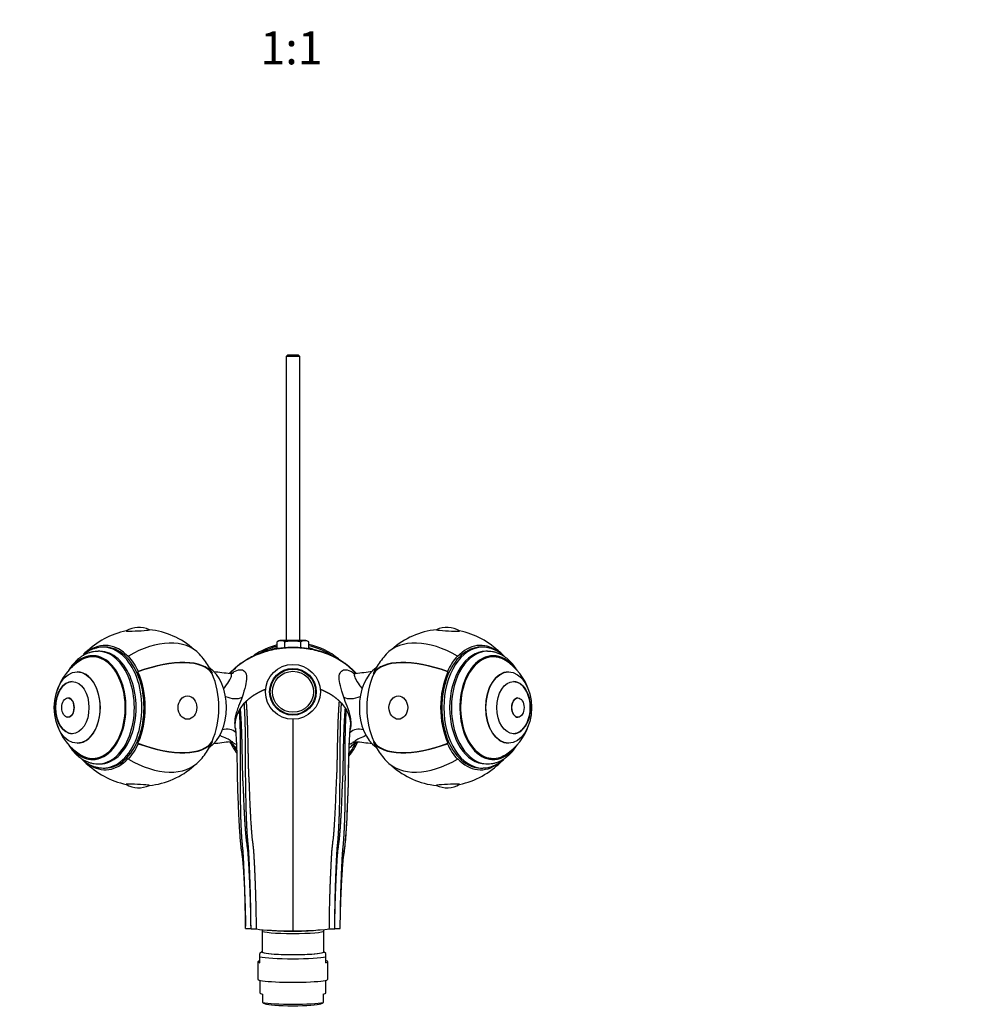
# Paper-space layout 'Layout1' of a CAD drawing. Units: millimetres. Extents: x 0 to 1257, y 0 to 1775.
# Drawn here: x 558 to 907, y 407 to 766 of the extents above; entities that cross this region are included whole.
import ezdxf
from ezdxf import colors
from ezdxf.entities.mleader import LeaderData, LeaderLine
from ezdxf.enums import TextEntityAlignment as Align
from ezdxf.math import Vec2, Vec3

# ---------------------------------------------------------------- set-up
doc = ezdxf.new("R2010")
doc.units = ezdxf.units.MM
doc.layers.add('DV5_Défaut', color=7, linetype='Continuous')
doc.layers.add('Défaut', color=7, linetype='Continuous')
doc.styles.add('SEACAD_ArialB', font='arialbd.ttf')

# ---------------------------------------------------------------- blocks, each defined once
blk = doc.blocks.new('_DOT')
at = {"color": 0}
blk.add_line((0, 0), (-1, 0), dxfattribs=at)
at = {"color": 0, "const_width": 0.333}
blk.add_lwpolyline([(-0.1665, 0, 1), (0.1665, 0, 1)], format="xyb", close=True, dxfattribs=at)
blk = doc.blocks.new('SE4')
at = {"layer": 'DV5_Défaut', "color": 7, "linetype": 'Continuous'}
for p, q in [((655.18, 643.87), (654.58, 643.27)), ((659.58, 643.27), (654.58, 643.27)), ((654.58, 643.27), (654.58, 539.86)), ((655.18, 643.87), (658.98, 643.87)), ((659.58, 643.27), (658.98, 643.87)), ((659.58, 539.86), (659.58, 643.27)), ((652.33, 539.86), (651.3, 539.37)), ((651.3, 536.87), (651.3, 539.37)), ((661.83, 539.86), (652.33, 539.86)), ((654.19, 537.24), (654.19, 539.37)), ((659.96, 537.24), (659.96, 539.37)), ((662.85, 539.37), (661.83, 539.86)), ((662.85, 536.87), (662.85, 539.37)), ((586.82, 535.88), (586.17, 535.88)), ((588.74, 537.38), (587.97, 537.38)), ((726.18, 537.38), (725.42, 537.38)), ((727.98, 535.88), (727.33, 535.88)), ((585.67, 533.88), (584.14, 533.88)), ((597.18, 534.14), (597.09, 533.94)), ((716.97, 534.14), (717.06, 533.94)), ((730.01, 533.88), (728.48, 533.88)), ((578.56, 528.38), (578.52, 528.38)), ((600.8, 528.52), (600.66, 528.37)), ((627.63, 527.71), (627.77, 527.86)), ((686.52, 527.71), (686.38, 527.86)), ((713.36, 528.52), (713.49, 528.37)), ((735.63, 528.38), (735.59, 528.38)), ((575.18, 518.88), (575.15, 518.88)), ((637.96, 515.08), (639.37, 516.95)), ((674.78, 516.95), (676.19, 515.08)), ((739, 518.88), (738.97, 518.88)), ((637.59, 514.47), (637.96, 515.08)), ((676.19, 515.08), (676.56, 514.47)), ((575.15, 511.88), (575.18, 511.88)), ((657.08, 511.2), (657.08, 434.07)), ((738.97, 511.88), (739, 511.88)), ((578.52, 502.38), (578.56, 502.38)), ((600.8, 502.24), (600.66, 502.38)), ((627.63, 503.05), (627.77, 502.89)), ((686.52, 503.05), (686.38, 502.89)), ((713.36, 502.24), (713.49, 502.38)), ((735.59, 502.38), (735.63, 502.38)), ((584.14, 496.88), (585.67, 496.88)), ((586.17, 494.88), (586.82, 494.88)), ((597.18, 496.61), (597.09, 496.82)), ((716.97, 496.61), (717.06, 496.82)), ((727.33, 494.88), (727.98, 494.88)), ((728.48, 496.88), (730.01, 496.88)), ((587.97, 493.38), (588.74, 493.38)), ((725.42, 493.38), (726.18, 493.38)), ((639.83, 434.94), (641.83, 434.94)), ((641.82, 435.49), (641.82, 435.04)), ((641.83, 434.77), (643.81, 434.77)), ((645.83, 434.08), (645.83, 426.41)), ((668.33, 426.41), (668.33, 434.08)), ((670.34, 434.77), (672.33, 434.77)), ((672.33, 435.04), (672.33, 435.49)), ((672.33, 434.94), (674.33, 434.94)), ((645.76, 426.49), (645.08, 425.82)), ((645.08, 424.65), (645.08, 425.82)), ((645.08, 422.47), (645.08, 424.65)), ((669.08, 425.82), (668.4, 426.49)), ((669.08, 424.65), (669.08, 425.82)), ((669.08, 422.47), (669.08, 424.65)), ((644.33, 422.84), (644.33, 416.45)), ((669.83, 416.45), (669.83, 422.84)), ((645.08, 416.07), (645.08, 411.46)), ((669.08, 411.46), (669.08, 416.07)), ((646.08, 407.97), (646.08, 411.05)), ((668.08, 411.05), (668.08, 407.97)), ((646.08, 407.97), (646.08, 407.86)), ((646.08, 407.86), (646.95, 407.5)), ((667.2, 407.5), (668.08, 407.86)), ((668.08, 407.86), (668.08, 407.97))]:
    blk.add_line(p, q, dxfattribs=at)
for radius in [10, 8.5, 8.25, 7.47]:
    blk.add_circle((657.08, 521.13), radius, dxfattribs=at)
for centre, radius, start, end in [((601.98, 515.38), 28.5, 101.2685, 135.7041), ((600.99, 535.55), 9.03, 64.8997, 120.7171), ((601.98, 515.38), 28.5, 48.0403, 84.3483), ((712.17, 515.38), 28.5, 95.6517, 131.9597), ((713.16, 535.55), 9.03, 59.2829, 115.1003), ((712.17, 515.38), 28.5, 44.2498, 78.7315), ((657.47, 513.45), 25.5, 103.9939, 124.5217), ((652.75, 536.68), 3.06, 61.8614, 118.1386), ((661.41, 536.68), 3.06, 61.8614, 118.1386), ((657.47, 513.45), 25.5, 50.4298, 77.8187), ((601.98, 515.38), 28.7, 31.6861, 42.5518), ((657.47, 513.45), 25, 104.2797, 119.1854), ((657.08, 515.38), 22.5, 104.8684, 110.6073), ((657.47, 513.45), 25, 56.8353, 77.5713), ((657.08, 515.38), 22.5, 70.8006, 75.1316), ((712.17, 515.38), 28.7, 137.4482, 148.3139), ((712.17, 515.38), 28.7, 40.9465, 42.5518), ((590.47, 515.38), 20.26, 122.1563, 162.1935), ((723.68, 515.38), 20.26, 17.8065, 57.8437), ((657.66, 745.92), 219.34, 262.2857, 263.8836), ((646.17, 823.55), 297.63, 276.4997, 277.6894), ((590.47, 515.38), 20.26, 197.8065, 237.8437), ((723.68, 515.38), 20.26, 302.1563, 342.1935), ((667.24, 212.61), 292.17, 96.4688, 97.6829), ((657.47, 513.45), 25.5, 205.9254, 215.1589), ((657.47, 513.45), 25.5, 321.6945, 335.3467), ((657.47, 513.45), 25, 323.4171, 335.0605), ((656.61, 285.72), 218.44, 82.2818, 83.8952), ((601.98, 515.38), 28.7, 317.4482, 328.3139), ((657.47, 513.45), 25, 209.1827, 213.2844), ((712.17, 515.38), 28.7, 211.6861, 222.5518), ((601.98, 515.38), 28.7, 220.8591, 222.5518), ((601.98, 515.38), 28.5, 223.9233, 258.7315), ((712.17, 515.38), 28.5, 281.2685, 316.4911), ((712.17, 515.38), 28.7, 317.4482, 319.1242), ((601.98, 515.38), 28.5, 275.6517, 311.9597), ((712.17, 515.38), 28.5, 228.0403, 264.3483), ((600.99, 495.21), 9.03, 239.2829, 295.1003), ((713.16, 495.21), 9.03, 244.8997, 300.7171), ((657.08, 560.63), 126.56, 269.9999, 276.0171)]:
    blk.add_arc(centre, radius, start, end, dxfattribs=at)
for centre, major_axis, ratio, start_param, end_param in [((600.6, 543.5), (-4.23, -0.21), 0.041078, 0, 3.218993), ((600.6, 543.5), (-4.23, -0.21), 0.041078, 6.205785, 6.283185), ((713.55, 543.5), (-4.23, 0.21), 0.041078, 0, 3.218993), ((713.55, 543.5), (-4.23, 0.21), 0.041078, 6.205785, 6.283185), ((588.74, 515.38), (0, -22.65), 0.642788, 2.530727, 3.598563), ((601.98, 515.38), (-21.14, -19.41), 0.627507, 3.141593, 4.387829), ((712.17, 515.38), (21.14, -19.41), 0.627507, 1.895356, 3.141593), ((725.42, 515.38), (0, -22.65), 0.642788, 2.711512, 3.752458), ((584.14, 515.38), (0, -18.91), 0.642788, 0, 3.830598), ((584.14, 515.38), (0, -18.5), 0.642788, 0, 3.525629), ((601.98, 515.38), (21.14, -19.41), 0.627507, 2.989649, 3.141593), ((586.17, 515.38), (0, -20.5), 0.642788, 0, 3.143652), ((586.82, 515.38), (0, -20.5), 0.642788, 0, 3.141593), ((587.97, 515.38), (0, -22), 0.642788, 0, 3.143116), ((588.74, 515.38), (0, -22), 0.642788, 0, 3.141593), ((725.42, 515.38), (0, 22), 0.642788, 0, 3.141593), ((726.18, 515.38), (0, 22), 0.642788, 0.001523, 3.141593), ((727.33, 515.38), (0, -20.5), 0.642788, 3.141593, 6.283185), ((727.98, 515.38), (0, -20.5), 0.642788, 3.143652, 6.283185), ((712.17, 515.38), (-21.14, -19.41), 0.627507, 3.141593, 3.293536), ((584.14, 515.38), (0, 18.9), 0.642788, 2.455029, 6.283185), ((584.14, 515.38), (0, 18.9), 0.642788, 0, 0.686563), ((585.67, 515.38), (0, -18.9), 0.642788, 3.20469, 3.372745), ((585.67, 515.38), (0, -18.5), 0.642788, 3.036182, 3.141593), ((588.74, 515.38), (0, 22.91), 0.642788, 5.323254, 5.67232), ((601.98, 515.38), (25.99, 11.7), 0.439385, 0.057291, 1.425306), ((601.98, 515.38), (26.17, 11.78), 0.439385, 0.063339, 1.419998), ((712.17, 515.38), (-26.17, 11.78), 0.439385, 4.863188, 6.219846), ((712.17, 515.38), (-25.99, 11.7), 0.439385, 4.857879, 6.225894), ((725.42, 515.38), (0, 22.91), 0.642788, 0.610865, 0.959931), ((730.01, 515.38), (0, 18.9), 0.642788, 0, 3.828156), ((730.01, 515.38), (0, 18.91), 0.642788, 0, 3.830598), ((730.01, 515.38), (0, 18.5), 0.642788, 0, 3.525629), ((728.48, 515.38), (0, -18.5), 0.642788, 3.141593, 3.247003), ((728.48, 515.38), (0, -18.9), 0.642788, 2.91044, 3.078495), ((730.01, 515.38), (0, 18.9), 0.642788, 5.596622, 6.283185), ((730.01, 515.38), (0, 18.91), 0.642788, 5.59418, 6.283185), ((730.01, 515.38), (0, 18.5), 0.642788, 5.899149, 6.283185), ((578.56, 515.38), (0, -13), 0.642788, 0, 3.141593), ((588.74, 515.38), (0, 22.65), 0.642788, 4.101524, 5.323254), ((616.31, 515.38), (0, 21.76), 0.642788, -0.959931, -0.80564), ((622.75, 515.38), (0, -15.75), 0.642788, 0.409019, 2.732574), ((616.31, 515.38), (0, 21.5), 0.642788, 4.101524, 5.323254), ((691.4, 515.38), (0, 15.75), 0.642788, 0.409019, 2.732574), ((697.84, 515.38), (0, -21.5), 0.642788, 4.101524, 5.323254), ((697.84, 515.38), (0, 21.76), 0.642788, 0.80564, 0.959931), ((725.42, 515.38), (0, -22.65), 0.642788, 4.101524, 5.323254), ((735.59, 515.38), (0, -13), 0.642788, 3.141593, 6.283185), ((576.76, 515.38), (0, -9.5), 0.642788, 3.141593, 6.283185), ((737.39, 515.38), (0, -9.5), 0.642788, 0, 3.141593), ((575.18, 515.38), (0, -3.5), 0.642788, 0, 3.141593), ((634.33, 522.76), (5.47, -2.22), 0.634765, 4.638464, 5.814013), ((679.82, 522.76), (5.47, 2.22), 0.634767, 3.610756, 4.786305), ((738.97, 515.38), (0, -3.5), 0.642788, 3.141593, 6.283185), ((632.14, 502.17), (-4.72, -3.54), 0.840313, 3.304946, 4.280039), ((682.01, 502.17), (4.72, -3.54), 0.840314, 2.003137, 2.965617), ((588.74, 515.38), (0, -22.91), 0.642788, 0.610865, 0.959931), ((601.98, 515.38), (25.99, -11.7), 0.439385, 4.857879, 6.225894), ((601.98, 515.38), (26.17, -11.78), 0.439385, 4.863188, 6.219846), ((616.31, 515.38), (0, -21.76), 0.642788, 0.80564, 0.959931), ((697.84, 515.38), (0, -21.76), 0.642788, -0.959931, -0.80564), ((712.17, 515.38), (-26.17, -11.78), 0.439385, 0.063339, 1.419998), ((712.17, 515.38), (-25.99, -11.7), 0.439385, 0.057291, 1.425306), ((725.42, 515.38), (0, -22.91), 0.642788, 5.323254, 5.67232), ((584.14, 515.38), (0, -18.91), 0.642788, 5.59418, 6.283185), ((584.14, 515.38), (0, -18.5), 0.642788, 5.899149, 6.283185), ((601.98, 515.38), (21.14, 19.41), 0.627507, 3.141593, 3.293536), ((588.74, 515.38), (0, 22.65), 0.642788, 2.712551, 3.752458), ((585.67, 515.38), (0, -18.9), 0.642788, 6.052033, 6.220088), ((585.67, 515.38), (0, -18.5), 0.642788, 0, 0.10541), ((601.98, 515.38), (-21.14, 19.41), 0.627507, 1.895356, 3.141593), ((712.17, 515.38), (21.14, 19.41), 0.627507, 3.141593, 4.387829), ((725.42, 515.38), (0, 22.65), 0.642788, 2.530727, 3.600674), ((728.48, 515.38), (0, -18.5), 0.642788, 6.177775, 6.283185), ((728.48, 515.38), (0, -18.9), 0.642788, 0.063098, 0.231153), ((712.17, 515.38), (-21.14, 19.41), 0.627507, 2.989649, 3.141593), ((600.6, 487.25), (4.23, -0.21), 0.041078, 0, 3.218993), ((600.6, 487.25), (4.23, -0.21), 0.041078, 6.205785, 6.283185), ((713.55, 487.25), (4.23, 0.21), 0.041078, 0, 3.218993), ((713.55, 487.25), (4.23, 0.21), 0.041078, 6.205785, 6.283185), ((657.08, 435.38), (-15, 0), 0.087156, 0.485518, 1.570796), ((657.08, 434.08), (11.25, 0), 0.087156, 3.141119, 6.282571), ((657.08, 434.87), (10.45, 0), 0.087156, 3.896471, 5.890857), ((657.08, 422.84), (12.75, 0), 0.087156, 2.796891, 3.486294), ((657.08, 425.03), (12.75, 0), 0.087156, 3.486294, 5.938484), ((657.08, 426.41), (-11.36, 0), 0.087156, 6.142094, 6.283185), ((657.08, 426.41), (-11.36, 0), 0.087156, 0, 3.282684), ((657.08, 426.41), (-11.25, 0), 0.087156, 0, 3.141593), ((657.08, 422.84), (-12.75, 0), 0.087156, 2.796891, 3.486294), ((657.08, 416.45), (-12.75, 0), 0.087156, 0, 3.141593), ((657.08, 411.46), (12, 0), 0.087156, 3.141593, 3.552731), ((657.08, 411.46), (-12, 0), 0.087156, 2.730455, 3.141593), ((657.08, 408.39), (-12, 0), 0.087156, 0.411138, 2.730455), ((657.08, 407.68), (10.34, 0), 0.087156, 3.346814, 6.077964)]:
    blk.add_ellipse(centre, major_axis=major_axis, ratio=ratio, start_param=start_param, end_param=end_param, dxfattribs=at)
for centre, major_axis, ratio in [((578.52, 515.38), (0, -13), 0.642788), ((735.63, 515.38), (0, -13), 0.642788), ((576.72, 515.38), (0, -9.5), 0.642788), ((737.43, 515.38), (0, -9.5), 0.642788), ((575.15, 515.38), (0, -3.5), 0.642788), ((618.68, 515.38), (0, 4.24), 0.805557), ((695.47, 515.38), (0, 4.24), 0.805557), ((739, 515.38), (0, -3.5), 0.642788)]:
    blk.add_ellipse(centre, major_axis=major_axis, ratio=ratio, dxfattribs=at)
for points, knots in [([(654.19, 539.37), (654.66, 539.49), (655.15, 539.58), (656.11, 539.71), (656.59, 539.74), (657.56, 539.74), (658.04, 539.71), (659.01, 539.58), (659.49, 539.49), (659.96, 539.37)], [0, 0, 0, 0, 0.25, 0.25, 0.5, 0.5, 0.75, 0.75, 1, 1, 1, 1]), ([(586.14, 535.86), (585.95, 535.86), (585.42, 535.87), (584.44, 535.75), (583.29, 535.49), (582.15, 535.09), (581.05, 534.57), (579.97, 533.92), (578.94, 533.14), (577.96, 532.24), (577.03, 531.23), (576.18, 530.12), (575.66, 529.33), (575.41, 528.93)], [0, 0, 0, 0, 0.041047, 0.134044, 0.227033, 0.320464, 0.414732, 0.510131, 0.60682, 0.704811, 0.803977, 0.904093, 1, 1, 1, 1]), ([(587.95, 537.37), (587.6, 537.36), (586.95, 537.35), (585.84, 537.17), (584.7, 536.86), (583.58, 536.41), (582.49, 535.84), (581.43, 535.13), (580.64, 534.49), (580.2, 534.08), (580.09, 533.98)], [0, 0, 0, 0, 0.112352, 0.250536, 0.388926, 0.527924, 0.667826, 0.808782, 0.950795, 1, 1, 1, 1]), ([(679.87, 527.89), (679.8, 527.97), (679, 528.84), (677.4, 530.35), (674.84, 532.22), (672.14, 533.76), (669.36, 534.98), (666.59, 535.89), (664.15, 536.48), (662.1, 536.82), (660.5, 537.01), (659.1, 537.11), (657.8, 537.16), (656.53, 537.17), (655.29, 537.13), (654.05, 537.04), (652.73, 536.91), (651.13, 536.68), (649.2, 536.3), (646.88, 535.69), (644.21, 534.75), (641.47, 533.49), (638.77, 531.87), (636.37, 530.04), (634.87, 528.58), (634.24, 527.86)], [0, 0, 0, 0, 0.006074, 0.068704, 0.131226, 0.192869, 0.252879, 0.310587, 0.365161, 0.401518, 0.433269, 0.460519, 0.484595, 0.510508, 0.535676, 0.55778, 0.584166, 0.614494, 0.653275, 0.700647, 0.756523, 0.820444, 0.879189, 0.942019, 1, 1, 1, 1]), ([(734.15, 533.9), (733.82, 534.21), (733.15, 534.8), (732.1, 535.57), (731, 536.21), (729.87, 536.71), (728.71, 537.08), (727.56, 537.3), (726.68, 537.39), (726.24, 537.37), (726.16, 537.37)], [0, 0, 0, 0, 0.14047, 0.281996, 0.422647, 0.562231, 0.700663, 0.838003, 0.974472, 1, 1, 1, 1]), ([(738.82, 528.79), (738.64, 529.1), (738.18, 529.82), (737.4, 530.89), (736.46, 531.97), (735.46, 532.93), (734.4, 533.76), (733.3, 534.47), (732.16, 535.03), (730.99, 535.46), (729.81, 535.73), (728.77, 535.87), (728.19, 535.86), (727.95, 535.86)], [0, 0, 0, 0, 0.072799, 0.173432, 0.273829, 0.373711, 0.472758, 0.570661, 0.667193, 0.762271, 0.855979, 0.948562, 1, 1, 1, 1]), ([(631.85, 522.2), (632.22, 522.73), (632.58, 523.22), (633.53, 524.59), (634.03, 525.35), (634.67, 526.61), (634.8, 527.1), (634.73, 527.57), (634.67, 527.69), (634.55, 527.8), (634.48, 527.82), (634.4, 527.83)], [0, 0, 0, 0, 0.153524, 0.153524, 0.453976, 0.453976, 0.754428, 0.754428, 0.904654, 0.904654, 1, 1, 1, 1]), ([(635.19, 527.86), (635.19, 527.86), (635.17, 527.85), (635.05, 527.83), (634.79, 527.8), (634.54, 527.82), (634.4, 527.83)], [0, 0, 0, 0, 0.190946, 0.452566, 0.735394, 1, 1, 1, 1]), ([(634.71, 527.82), (635.17, 528.17), (635.62, 528.44), (636.91, 529.06), (637.66, 529.22), (638.57, 529.14), (638.83, 529.05), (639.27, 528.79), (639.49, 528.61), (640.02, 527.9), (640.2, 527.21), (640.22, 525.5), (640.06, 524.46), (639.47, 522.06), (639.05, 520.72), (638.57, 519.21)], [0, 0, 0, 0, 0.091852, 0.091852, 0.273481, 0.273481, 0.364296, 0.364296, 0.455111, 0.455111, 0.636741, 0.636741, 0.81837, 0.81837, 1, 1, 1, 1]), ([(675.58, 519.21), (675.1, 520.72), (674.68, 522.05), (674.09, 524.45), (673.93, 525.49), (673.95, 527.2), (674.13, 527.89), (674.66, 528.61), (674.88, 528.79), (675.31, 529.05), (675.57, 529.13), (676.47, 529.22), (677.23, 529.07), (678.5, 528.46), (678.96, 528.18), (679.43, 527.84)], [0, 0, 0, 0, 0.1813847, 0.1813847, 0.3627694, 0.3627694, 0.5441541, 0.5441541, 0.6348465, 0.6348465, 0.7255388, 0.7255388, 0.9069235, 0.9069235, 1, 1, 1, 1]), ([(679.78, 527.84), (679.69, 527.84), (679.48, 527.81), (679.21, 527.83), (679.01, 527.86), (678.95, 527.88), (678.95, 527.88), (678.95, 527.88)], [0, 0, 0, 0, 0.1353261, 0.4073988, 0.6782726, 0.9521198, 1, 1, 1, 1]), ([(679.76, 527.83), (679.67, 527.82), (679.6, 527.8), (679.48, 527.68), (679.42, 527.57), (679.35, 527.09), (679.49, 526.6), (680.12, 525.35), (680.63, 524.58), (681.58, 523.22), (681.93, 522.72), (682.31, 522.19)], [0, 0, 0, 0, 0.101334, 0.101334, 0.250493, 0.250493, 0.54881, 0.54881, 0.847128, 0.847128, 1, 1, 1, 1]), ([(638.57, 519.21), (638.27, 518.24), (637.81, 517.14), (637.08, 515.3), (636.84, 514.66), (636.4, 513.32), (636.21, 512.62), (635.95, 511.22), (635.87, 510.51), (635.86, 509.06), (635.93, 508.34), (636.1, 507.55), (636.13, 507.41), (636.17, 507.28)], [0, 0, 0, 0, 0.321807, 0.321807, 0.482711, 0.482711, 0.643614, 0.643614, 0.804518, 0.804518, 0.965421, 0.965421, 1, 1, 1, 1]), ([(677.98, 507.28), (678.02, 507.41), (678.05, 507.55), (678.22, 508.34), (678.29, 509.06), (678.28, 510.5), (678.21, 511.21), (677.81, 513.32), (677.31, 514.68), (676.34, 517.14), (675.89, 518.24), (675.58, 519.21)], [0, 0, 0, 0, 0.034747, 0.034747, 0.195623, 0.195623, 0.356498, 0.356498, 0.678249, 0.678249, 1, 1, 1, 1]), ([(636.13, 507.85), (636.18, 507.23), (636.28, 506.19), (636.42, 504.17), (636.53, 502.03), (636.63, 499.52), (636.71, 496.67), (636.76, 493.5), (636.82, 490.31), (636.85, 487.05), (636.98, 483.64), (637.14, 480.59), (637.22, 477.95), (637.31, 475.75), (637.42, 473.54), (637.55, 471.36), (637.68, 469.43), (637.81, 467.83), (637.91, 466.55), (638.02, 465.47), (638.11, 464.57), (638.2, 463.81), (638.31, 463.05), (638.5, 461.94), (638.7, 460.45), (638.87, 458.6), (639.01, 456.65), (639.14, 454.65), (639.26, 452.58), (639.38, 450.43), (639.49, 448.12), (639.59, 445.7), (639.67, 443.45), (639.72, 441.54), (639.75, 440.07), (639.77, 439.08), (639.79, 438.48), (639.79, 438.12), (639.8, 437.79), (639.8, 437.39), (639.81, 436.93), (639.82, 436.36), (639.82, 436.01), (639.82, 435.79)], [0, 0, 0, 0, 0.045511, 0.089694, 0.132307, 0.173157, 0.224585, 0.272279, 0.316373, 0.359811, 0.403324, 0.447295, 0.473786, 0.500318, 0.526868, 0.553414, 0.578054, 0.595208, 0.610116, 0.622811, 0.633341, 0.641775, 0.649775, 0.660696, 0.680969, 0.703225, 0.72638, 0.750669, 0.7744, 0.799825, 0.826972, 0.855865, 0.885113, 0.905934, 0.92319, 0.936901, 0.941142, 0.945014, 0.949791, 0.956146, 0.967388, 0.981974, 1, 1, 1, 1]), ([(674.4, 439.92), (674.52, 445.5), (674.85, 452.9), (675.39, 460.44), (675.68, 462.65), (675.84, 463.51), (676.07, 465), (676.52, 469.73), (676.87, 475.72), (677.02, 481.12), (677.15, 483.56), (677.25, 485.17), (677.33, 489.5), (677.41, 496.21), (677.65, 503.68), (677.93, 507.38), (678.08, 508.88)], [0, 0, 0, 0, 0.20757, 0.273606, 0.281861, 0.290115, 0.306624, 0.339642, 0.471714, 0.537749, 0.554258, 0.570767, 0.603785, 0.735857, 0.867928, 1, 1, 1, 1]), ([(674.4, 440.1), (674.43, 441.18), (674.47, 442.87), (674.56, 445.44), (674.64, 447.49), (674.71, 449.12), (674.77, 450.36), (674.83, 451.4), (674.88, 452.36), (674.94, 453.4), (675.01, 454.51), (675.09, 455.84), (675.19, 457.31), (675.3, 458.84), (675.43, 460.2), (675.58, 461.52), (675.81, 462.78), (675.96, 463.86), (676.07, 464.81), (676.17, 465.79), (676.27, 466.96), (676.4, 468.46), (676.54, 470.36), (676.69, 472.72), (676.82, 475.43), (676.94, 478.48), (677.05, 481.85), (677.25, 485.17), (677.28, 488.33), (677.33, 491.29), (677.37, 494.3), (677.44, 497.3), (677.53, 500.23), (677.65, 502.98), (677.82, 505.59), (677.94, 506.92), (678.01, 507.71)], [0, 0, 0, 0, 0.037827, 0.070036, 0.096787, 0.117093, 0.132783, 0.14455, 0.15665, 0.169874, 0.18421, 0.19964, 0.221437, 0.241355, 0.259316, 0.275532, 0.293739, 0.307415, 0.317772, 0.330335, 0.345208, 0.362431, 0.388348, 0.418895, 0.454547, 0.495304, 0.541119, 0.591769, 0.633028, 0.677403, 0.724787, 0.775023, 0.827929, 0.883265, 0.94074, 1, 1, 1, 1]), ([(575.27, 502.06), (575.44, 501.79), (575.87, 501.09), (576.62, 500.04), (577.54, 498.95), (578.53, 497.97), (579.58, 497.11), (580.68, 496.39), (581.82, 495.8), (582.98, 495.36), (584.16, 495.05), (585.25, 494.9), (585.87, 494.88), (586.17, 494.88)], [0, 0, 0, 0, 0.064288, 0.164436, 0.264386, 0.36387, 0.462575, 0.560185, 0.656459, 0.751287, 0.844729, 0.937004, 1, 1, 1, 1]), ([(634.43, 502.93), (634.48, 502.94), (634.52, 502.96), (634.56, 503.04), (634.56, 503.14), (634.34, 503.37), (634.14, 503.49), (633.36, 503.91), (632.59, 504.22), (631.34, 504.79), (630.9, 504.99), (630.45, 505.23)], [0, 0, 0, 0, 0.101027, 0.101027, 0.28124, 0.28124, 0.461454, 0.461454, 0.821882, 0.821882, 1, 1, 1, 1]), ([(634.23, 502.9), (634.29, 502.84), (634.86, 502.21), (635.62, 501.45), (636.38, 500.79), (636.56, 500.63)], [0, 0, 0, 0, 0.076966, 0.775904, 1, 1, 1, 1]), ([(634.41, 502.95), (634.5, 502.96), (634.68, 502.98), (634.91, 502.98), (635.09, 502.97), (635.15, 502.95), (635.16, 502.95), (635.16, 502.95)], [0, 0, 0, 0, 0.138652, 0.363168, 0.607302, 0.877452, 1, 1, 1, 1]), ([(636.54, 501.91), (636.08, 502.08), (635.6, 502.33), (634.96, 502.76), (634.83, 502.85), (634.69, 502.95)], [0, 0, 0, 0, 0.795083, 0.795083, 1, 1, 1, 1]), ([(677.58, 500.64), (677.82, 500.84), (678.63, 501.55), (679.4, 502.32), (679.9, 502.88)], [0, 0, 0, 0, 0.294365, 1, 1, 1, 1]), ([(679.42, 502.92), (679.31, 502.84), (679.2, 502.77), (678.58, 502.34), (678.08, 502.08), (677.61, 501.91)], [0, 0, 0, 0, 0.171765, 0.171765, 1, 1, 1, 1]), ([(678.94, 502.9), (678.94, 502.9), (678.94, 502.9), (678.99, 502.91), (679.16, 502.94), (679.41, 502.95), (679.63, 502.93), (679.75, 502.92)], [0, 0, 0, 0, 0.0340115, 0.3196385, 0.5771853, 0.81299, 1, 1, 1, 1]), ([(683.71, 505.24), (683.27, 505), (682.83, 504.8), (681.59, 504.23), (680.84, 503.92), (680.05, 503.51), (679.84, 503.38), (679.6, 503.16), (679.59, 503.05), (679.63, 502.96), (679.67, 502.93), (679.74, 502.93)], [0, 0, 0, 0, 0.174334, 0.174334, 0.528291, 0.528291, 0.705269, 0.705269, 0.882248, 0.882248, 1, 1, 1, 1]), ([(727.98, 494.88), (728.25, 494.88), (728.85, 494.9), (729.9, 495.03), (731.05, 495.32), (732.18, 495.74), (733.28, 496.28), (734.34, 496.95), (735.37, 497.75), (736.34, 498.66), (737.26, 499.69), (738.11, 500.83), (738.63, 501.64), (738.88, 502.06)], [0, 0, 0, 0, 0.056957, 0.147959, 0.239034, 0.330606, 0.423051, 0.516637, 0.611497, 0.707621, 0.804865, 0.902999, 1, 1, 1, 1]), ([(580.03, 496.83), (580.1, 496.76), (580.51, 496.38), (581.27, 495.74), (582.34, 495.01), (583.45, 494.4), (584.59, 493.93), (585.74, 493.61), (586.89, 493.41), (587.58, 493.39), (587.97, 493.38)], [0, 0, 0, 0, 0.032445, 0.175345, 0.317537, 0.45879, 0.598935, 0.737922, 0.875854, 1, 1, 1, 1]), ([(726.18, 493.38), (726.43, 493.38), (726.99, 493.39), (728.01, 493.52), (729.15, 493.8), (730.28, 494.21), (731.38, 494.76), (732.44, 495.42), (733.35, 496.12), (733.88, 496.6), (734.09, 496.8)], [0, 0, 0, 0, 0.078385, 0.215735, 0.353203, 0.49118, 0.62999, 0.769823, 0.910719, 1, 1, 1, 1]), ([(645.94, 434.52), (645.91, 434.45), (645.84, 434.32), (645.84, 434.17), (645.84, 434.08)], [0, 0, 0, 0, 0.5078568, 1, 1, 1, 1]), ([(668.31, 434.07), (668.32, 434.12), (668.33, 434.27), (668.27, 434.42), (668.22, 434.5)], [0, 0, 0, 0, 0.291299, 1, 1, 1, 1])]:
    blk.add_open_spline(points, degree=3, knots=knots, dxfattribs=at)
for points, weights, degree, knots in [([(634.05, 527.89), (638.06, 532.45), (644.02, 535.99), (651.05, 537.38), (663.11, 537.38), (670.13, 535.99), (676.1, 532.44), (680.11, 527.89)], [0.574391344418, 0.571210576821, 0.573356776642, 0.585786437627, 0.585786437627, 0.5733547448, 0.571210050799, 0.574392384491], 4, [0, 0, 0, 0, 0, 0.49998, 0.49998, 0.49998, 1, 1, 1, 1, 1]), ([(641.83, 434.77), (641.79, 442.73), (641.52, 452.83), (641.02, 463.05), (640.81, 465.57), (640.7, 466.55), (640.54, 468.25), (640.22, 473.6), (640, 480.4), (639.95, 486.5), (639.9, 489.27), (639.85, 491.11), (639.84, 496), (639.85, 503.43), (639.71, 511.5), (639.49, 515.39), (639.37, 516.95)], [1, 0.999698054528, 0.998720029811, 0.997181787797, 0.996258477095, 0.995637155801, 0.994773905941, 0.993143067311, 0.991199288224, 0.98930023795, 0.98803564807, 0.987037162042, 0.985487510772, 0.983748391948, 0.982258040638, 0.981574759417, 0.981426884858], 3, [0, 0, 0, 0, 0.25, 0.3125, 0.320312, 0.328125, 0.34375, 0.375, 0.5, 0.5625, 0.578125, 0.59375, 0.625, 0.75, 0.875, 1, 1, 1, 1]), ([(643.81, 434.77), (643.75, 442.73), (643.44, 452.84), (642.87, 463.1), (642.61, 465.64), (642.46, 466.63), (642.24, 468.35), (641.82, 473.75), (641.47, 480.64), (641.27, 486.83), (641.13, 489.66), (641.01, 491.54), (640.88, 496.52), (640.76, 504.07), (640.52, 512.25), (640.27, 516.19), (640.14, 517.75)], [1, 0.999674652755, 0.998620827887, 0.996963367029, 0.995968496693, 0.995299020943, 0.994368866364, 0.992611632345, 0.990517203949, 0.988470970996, 0.987108371217, 0.986032499219, 0.98436274485, 0.982488838563, 0.980882980097, 0.980146742321, 0.979987406994], 3, [0, 0, 0, 0, 0.25, 0.3125, 0.320312, 0.328125, 0.34375, 0.375, 0.5, 0.5625, 0.578125, 0.59375, 0.625, 0.75, 0.875, 1, 1, 1, 1]), ([(670.34, 434.77), (670.4, 442.73), (670.71, 452.84), (671.28, 463.1), (671.54, 465.64), (671.7, 466.63), (671.91, 468.35), (672.33, 473.75), (672.68, 480.64), (672.88, 486.83), (673.03, 489.66), (673.14, 491.54), (673.27, 496.52), (673.39, 504.07), (673.63, 512.25), (673.89, 516.18), (674.01, 517.75)], [1, 0.999674652583, 0.998620827159, 0.996963365425, 0.995968494564, 0.99529901846, 0.99436886339, 0.992611628443, 0.99051719894, 0.988470964907, 0.987108364408, 0.986032491841, 0.984362736591, 0.982488829315, 0.98088297, 0.980146731835, 0.979987396424], 3, [0, 0, 0, 0, 0.25, 0.3125, 0.320312, 0.328125, 0.34375, 0.375, 0.5, 0.5625, 0.578125, 0.59375, 0.625, 0.75, 0.875, 1, 1, 1, 1]), ([(672.33, 434.77), (672.37, 442.73), (672.63, 452.83), (673.13, 463.05), (673.34, 465.57), (673.45, 466.55), (673.61, 468.25), (673.93, 473.6), (674.15, 480.4), (674.2, 486.5), (674.25, 489.27), (674.3, 491.11), (674.31, 496), (674.31, 503.43), (674.45, 511.5), (674.66, 515.39), (674.78, 516.95)], [1, 0.999698054527, 0.99872002981, 0.997181787794, 0.996258477091, 0.995637155796, 0.994773905935, 0.993143067303, 0.991199288214, 0.989300237938, 0.988035648056, 0.987037162026, 0.985487510755, 0.983748391929, 0.982258040618, 0.981574759396, 0.981426884836], 3, [0, 0, 0, 0, 0.25, 0.3125, 0.320312, 0.328125, 0.34375, 0.375, 0.5, 0.5625, 0.578125, 0.59375, 0.625, 0.75, 0.875, 1, 1, 1, 1]), ([(636.13, 507.85), (636.1, 508.11), (636.08, 508.37), (636.08, 508.62), (636.08, 510.22), (636.3, 511.64), (636.81, 513.07), (637.59, 514.47)], [0.585366923907, 0.585566107863, 0.585709292427, 0.585786437627, 0.585786437627, 0.58363790585, 0.580973144561, 0.578597717593], 4, [0, 0, 0, 0, 0, 0.159303, 0.159303, 0.159303, 1, 1, 1, 1, 1]), ([(639.83, 434.94), (639.79, 442.64), (639.52, 452.41), (639, 462.29), (638.79, 464.72), (638.68, 465.66), (638.53, 467.3), (638.22, 472.45), (638.03, 479.01), (638.02, 484.89), (638, 487.55), (637.98, 489.32), (638.01, 494.03), (638.05, 501.23), (637.94, 509.1), (637.72, 512.93), (637.59, 514.47)], [1, 0.999800493973, 0.999154278534, 0.99813790776, 0.997527843801, 0.997117314899, 0.996546935258, 0.995469382632, 0.994185059205, 0.992930289683, 0.992094730529, 0.991434995579, 0.990411086308, 0.989261989137, 0.988277261442, 0.98782579343, 0.987728087491], 3, [0, 0, 0, 0, 0.25, 0.3125, 0.320312, 0.328125, 0.34375, 0.375, 0.5, 0.5625, 0.578125, 0.59375, 0.625, 0.75, 0.875, 1, 1, 1, 1]), ([(641.83, 434.94), (641.76, 442.64), (641.42, 452.42), (640.8, 462.33), (640.52, 464.77), (640.35, 465.72), (640.13, 467.37), (639.68, 472.57), (639.31, 479.19), (639.11, 485.14), (638.97, 487.85), (638.85, 489.64), (638.73, 494.43), (638.62, 501.72), (638.37, 509.68), (638.09, 513.54), (637.96, 515.08)], [1, 0.999772163563, 0.999034183737, 0.997873485491, 0.997176790756, 0.996707965611, 0.996056590476, 0.994826022386, 0.993359321466, 0.991926371188, 0.990972160314, 0.99021874117, 0.989049433939, 0.98773716178, 0.986612600017, 0.986097022294, 0.98598544184], 3, [0, 0, 0, 0, 0.25, 0.3125, 0.320312, 0.328125, 0.34375, 0.375, 0.5, 0.5625, 0.578125, 0.59375, 0.625, 0.75, 0.875, 1, 1, 1, 1]), ([(672.33, 434.94), (672.39, 442.64), (672.73, 452.42), (673.35, 462.33), (673.64, 464.77), (673.8, 465.72), (674.03, 467.37), (674.47, 472.57), (674.85, 479.19), (675.04, 485.14), (675.18, 487.85), (675.3, 489.64), (675.42, 494.43), (675.53, 501.72), (675.78, 509.68), (676.06, 513.54), (676.19, 515.08)], [1, 0.999772163563, 0.999034183737, 0.997873485491, 0.997176790757, 0.996707965611, 0.996056590477, 0.994826022387, 0.993359321467, 0.991926371189, 0.990972160316, 0.990218741172, 0.989049433941, 0.987737161782, 0.986612600019, 0.986097022296, 0.985985441842], 3, [0, 0, 0, 0, 0.25, 0.3125, 0.320312, 0.328125, 0.34375, 0.375, 0.5, 0.5625, 0.578125, 0.59375, 0.625, 0.75, 0.875, 1, 1, 1, 1]), ([(674.33, 434.94), (674.36, 442.64), (674.63, 452.41), (675.15, 462.29), (675.36, 464.72), (675.47, 465.66), (675.62, 467.3), (675.93, 472.45), (676.12, 479.01), (676.13, 484.89), (676.15, 487.55), (676.18, 489.32), (676.15, 494.03), (676.1, 501.23), (676.22, 509.11), (676.44, 512.93), (676.56, 514.47)], [1, 0.999800493973, 0.999154278534, 0.998137907759, 0.997527843801, 0.997117314899, 0.996546935258, 0.995469382632, 0.994185059205, 0.992930289683, 0.992094730529, 0.991434995579, 0.990411086308, 0.989261989137, 0.988277261442, 0.98782579343, 0.987728087491], 3, [0, 0, 0, 0, 0.25, 0.3125, 0.320312, 0.328125, 0.34375, 0.375, 0.5, 0.5625, 0.578125, 0.59375, 0.625, 0.75, 0.875, 1, 1, 1, 1])]:
    blk.add_rational_spline(points, weights, degree=degree, knots=knots, dxfattribs=at)
for points in [[(634.4, 527.83), (634.37, 527.83), (634.34, 527.83), (634.31, 527.83)], [(679.84, 527.83), (679.81, 527.83), (679.78, 527.83), (679.76, 527.83)], [(634.34, 502.93), (634.37, 502.92), (634.41, 502.92), (634.43, 502.93)], [(679.74, 502.93), (679.76, 502.92), (679.79, 502.92), (679.82, 502.93)]]:
    blk.add_open_spline(points, degree=3, dxfattribs=at)
for points, weights in [([(640.14, 517.75), (641.54, 519.11), (643.22, 520.32), (645.14, 521.33), (647.19, 522.11)], [0.574063332091, 0.572847219432, 0.572741381167, 0.57411751863, 0.576252158728]), ([(667.03, 522.08), (669.06, 521.3), (670.96, 520.3), (672.63, 519.09), (674.01, 517.75)], [0.576179007332, 0.57408231768, 0.572743288726, 0.572857685927, 0.574063325902]), ([(639.37, 516.95), (639.56, 517.15), (639.75, 517.35), (639.94, 517.55), (640.14, 517.75)], [0.574906558669, 0.574663185341, 0.574440516133, 0.574240184001, 0.574063332091]), ([(674.01, 517.75), (674.21, 517.55), (674.41, 517.35), (674.6, 517.15), (674.78, 516.95)], [0.574063325902, 0.574240178741, 0.574440512232, 0.574663183205, 0.574906558659]), ([(676.56, 514.47), (677.35, 513.07), (677.85, 511.64), (678.08, 510.22), (678.08, 508.88)], [0.578597717585, 0.580973144554, 0.583637905846, 0.585786437627, 0.585786437627]), ([(678.08, 508.88), (678.08, 508.59), (678.07, 508.3), (678.04, 508), (678.01, 507.71)], [0.585786437627, 0.585786437627, 0.585687100975, 0.585504655193, 0.585253560529]), ([(636.56, 500.41), (635.87, 500.99), (635.23, 501.59), (634.62, 502.22), (634.05, 502.86)], [0.573273290693, 0.57337047954, 0.573593268425, 0.573938719039, 0.574392455634])]:
    blk.add_rational_spline(points, weights, degree=4, dxfattribs=at)

psp = doc.layouts.get("Layout1")

# ---------------------------------------------------------------- block references
at = {"layer": 'Défaut'}
psp.add_blockref('SE4', (0, 0), dxfattribs=at)

# ---------------------------------------------------------------- texts
at = {"layer": 'Défaut', "color": 7, "linetype": 'Continuous', "style": 'SEACAD_ArialB'}
psp.add_text('1:1', height=12, dxfattribs=at).set_placement((645.21, 761.66), align=Align.TOP_LEFT)

# ---------------------------------------------------------------- leaders
at = {"layer": 'Défaut', "color": 7, "linetype": 'Continuous'}
ml = psp.add_multileader_mtext('Standard', dxfattribs=at)
ml.set_content('{\\pxsm0.9;\\fSolid Edge ISO|b1||i0||c0|p34;\\W1.;06/06/2016\\P}', color=256)
ml.set_leader_properties()
ml.set_arrow_properties(name='DOT')
ml.build(insert=Vec2(0, 0))
ml.multileader.update_dxf_attribs({"leader_type": 0, "dogleg_length": 0, "arrow_head_size": 12})
ctx = ml.context
ctx.base_point, ctx.char_height, ctx.arrow_head_size, ctx.landing_gap_size = Vec3(1167.44, 1767.45), 12, 12, 4.2
notes = []
notes.append((ctx, [(0, (0, 0, 0), (0, 0), (1, 0), 1, [])]))
ctx.mtext.insert = Vec3(1171.64, 1773.57)
for ctx, leaders in notes:
    for number, flags, end, landing, length, lines in leaders:
        leader = LeaderData()
        leader.index, (leader.has_last_leader_line, leader.has_dogleg_vector, leader.attachment_direction) = number, flags
        leader.last_leader_point, leader.dogleg_vector, leader.dogleg_length = Vec3(end), Vec3(landing), length
        for number, points, colour, breaks in lines:
            line = LeaderLine()
            line.index, line.vertices, line.color, line.breaks = number, Vec3.list(points), colors.encode_raw_color(colour), breaks
            leader.lines.append(line)
        ctx.leaders.append(leader)

doc.saveas('drawing.dxf')
